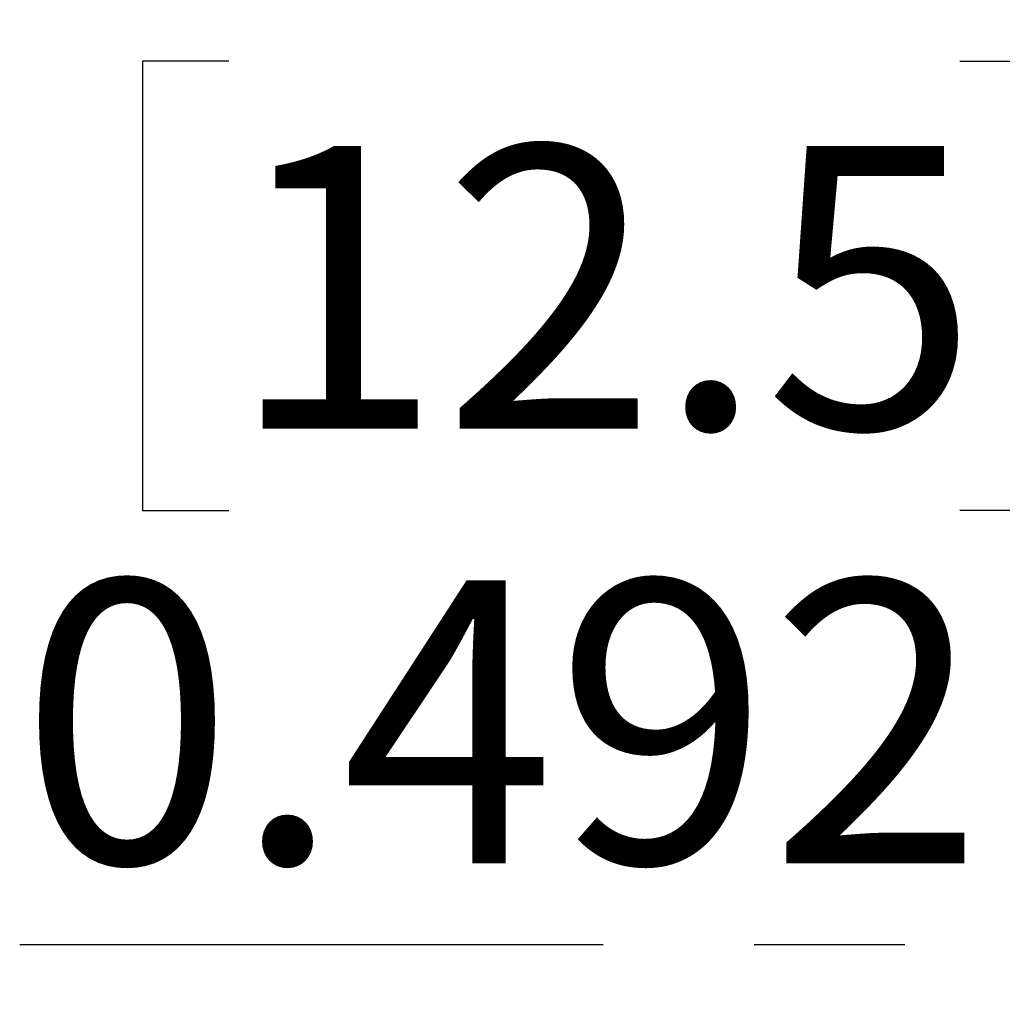
# Model space of a CAD drawing. Units: inches. Extents: x 0.1 to 16.9, y 0.1 to 10.9.
# Drawn here: x 14.4 to 15, y 5.4 to 6.1 of the extents above; entities that cross this region are included whole.
import ezdxf

# ---------------------------------------------------------------- set-up
doc = ezdxf.new("R2010")
doc.units = ezdxf.units.IN
doc.header["$MEASUREMENT"] = 0
doc.linetypes.add('CENTERX2', pattern=[0.8, 0.5, -0.1, 0.1, -0.1])
doc.layers.add('CENTER', color=1, linetype='CENTERX2')
doc.styles.add('SLDTEXTSTYLE2', font='TXT', dxfattribs={"width": 0.75})
doc.dimstyles.new('SLDDIMSTYLE4', dxfattribs={"dimtxt": 0.1875, "dimasz": 0.13, "dimexe": 0, "dimexo": 0.0625, "dimgap": 0.046875, "dimtad": 1, "dimdec": 4, "dimlfac": 2.5, "dimrnd": 1e-09, "dimdsep": 46, "dimtxsty": 'SLDTEXTSTYLE2', "dimsah": 1, "dimcen": 0.09, "dimadec": 0, "dimazin": 2, "dimtfac": 1, "dimtdec": 4, "dimtmove": 0, "dimatfit": 0, "dimfxl": 0, "dimfrac": 2, "dimtolj": 1, "dimtzin": 12, "dimarcsym": 0})

# ---------------------------------------------------------------- blocks, each defined once
blk = doc.blocks.new('_D_4')
at = {"layer": 'CENTER', "color": 7}
for p, q in [((15.57375, 6.32882), (15.57375, 5.4176)), ((15.7706, 6.28375), (15.7706, 5.4176)), ((14.52552, 6.04291), (14.46849, 6.04291)), ((14.46849, 6.04291), (14.46849, 5.74499)), ((15.01024, 6.04291), (15.06728, 6.04291)), ((15.06728, 6.04291), (15.06728, 5.74499)), ((14.46849, 5.74499), (14.52552, 5.74499)), ((15.06728, 5.74499), (15.01024, 5.74499)), ((15.57375, 5.45697), (14.38698, 5.45697)), ((15.57375, 5.45697), (15.7706, 5.45697)), ((15.7706, 5.45697), (16.0206, 5.45697))]:
    blk.add_line(p, q, dxfattribs=at)
for points in [[(15.57375, 5.45697), (15.44375, 5.47697), (15.44375, 5.43697)], [(15.7706, 5.45697), (15.9006, 5.43697), (15.9006, 5.47697)]]:
    blk.add_solid(points, dxfattribs=at)
at = {"layer": 'CENTER', "color": 7, "char_height": 0.1875, "attachment_point": 1, "style": 'SLDTEXTSTYLE2'}
for s, insert in [('12.5', (14.52552, 5.9867)), ('0.4921', (14.38698, 5.69867))]:
    blk.add_mtext(s, dxfattribs=dict(at, insert=insert))

msp = doc.modelspace()

# ---------------------------------------------------------------- dimensions: what is measured, and where the dimension line sits
at = {"layer": 'CENTER', "color": 7}
dim = msp.add_linear_dim(base=(15.770604, 5.456974), p1=(15.573754, 6.368194), p2=(15.770604, 6.323116), dimstyle='SLDDIMSTYLE4', dxfattribs=at)
dim.commit()
dim.dimension.update_dxf_attribs({"geometry": '_D_4', "text_midpoint": (14.767884, 5.456974), "dimtype": 160})

doc.saveas('drawing.dxf')
